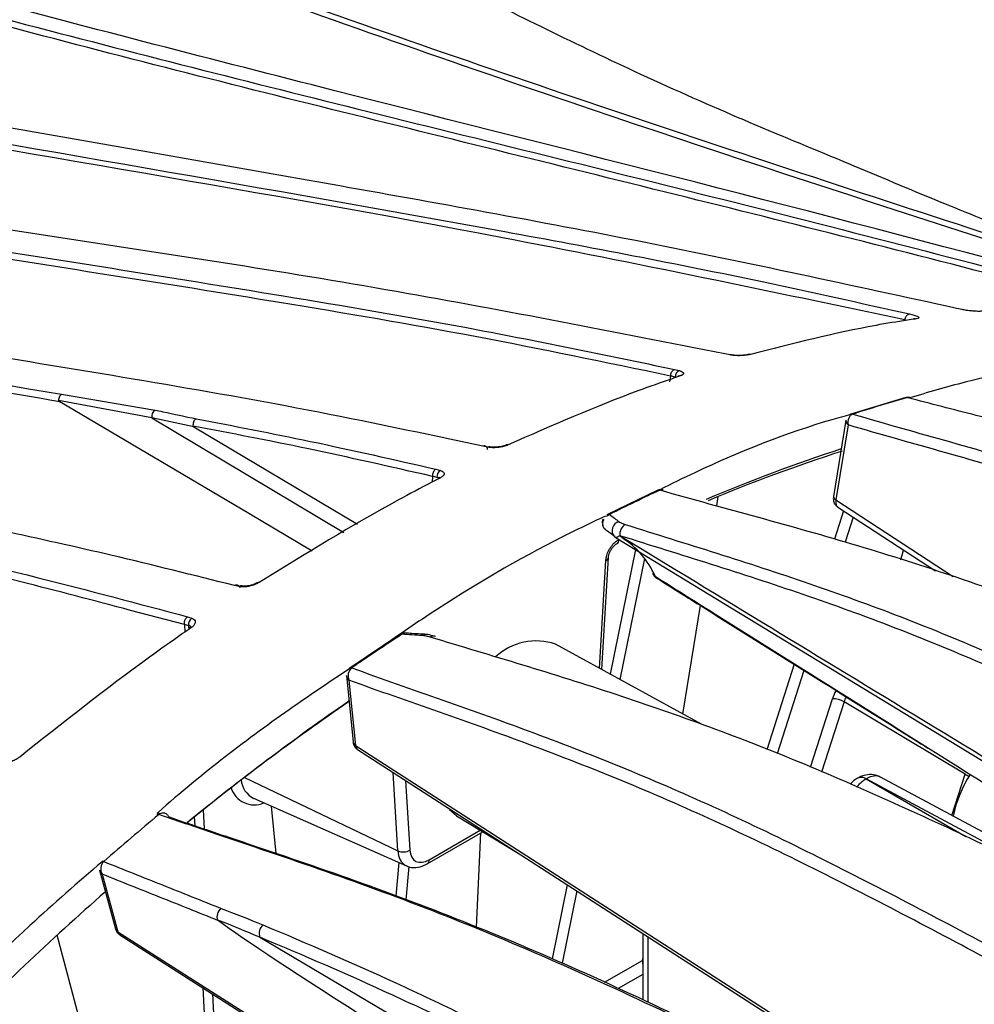
# Model space of a CAD drawing. Extents: x 8 to 111, y 1 to 84.
# Drawn here: x 26 to 28, y 67 to 69 of the extents above; entities that cross this region are included whole.
import ezdxf

# ---------------------------------------------------------------- set-up
doc = ezdxf.new("R2010")
doc.units = 0
doc.header["$MEASUREMENT"] = 0
doc.layers.add('OBJECT', color=7, linetype='CONTINUOUS')

msp = doc.modelspace()

# ---------------------------------------------------------------- linework, layer by layer
at = {"layer": 'OBJECT'}
for p, q in [((27.981, 68.8839), (27.9697, 68.8864)), ((27.8623, 68.8627), (27.8623, 68.8625)), ((27.8714, 68.8748), (27.8816, 68.8722)), ((27.4981, 68.7895), (27.487, 68.7916)), ((27.3826, 68.7592), (27.3925, 68.7567)), ((27.3744, 68.7453), (27.372, 68.7336)), ((27.3744, 68.7455), (27.3744, 68.7453)), ((26.2945, 68.6583), (26.1, 68.6946)), ((26.1064, 68.7075), (26.301, 68.6745)), ((27.8643, 68.7005), (27.7498, 68.6662)), ((26.3814, 68.6399), (26.2945, 68.6583)), ((26.2945, 68.6583), (26.6938, 68.4199)), ((27.7394, 68.6538), (27.7134, 68.4945)), ((27.7504, 68.6664), (27.7493, 68.666)), ((26.3814, 68.6399), (26.7223, 68.4368)), ((27.7441, 68.6435), (27.7186, 68.4874)), ((26.9942, 68.5971), (26.9835, 68.5992)), ((26.8858, 68.5514), (26.8952, 68.5488)), ((26.8786, 68.5364), (26.8776, 68.5244)), ((26.8786, 68.5366), (26.8786, 68.5364)), ((27.3476, 68.5076), (27.2429, 68.4569)), ((27.4702, 68.4748), (27.4734, 68.4945)), ((27.7186, 68.4874), (27.9626, 68.3278)), ((27.7226, 68.4724), (27.9255, 68.3397)), ((27.2429, 68.4568), (27.2418, 68.4561)), ((27.7344, 68.4647), (27.7154, 68.4056)), ((27.7544, 68.4515), (27.7377, 68.3993)), ((27.2589, 68.4105), (27.243, 68.4224)), ((27.2587, 68.4101), (27.2576, 68.4109)), ((27.2608, 68.4086), (28.5866, 67.6017)), ((27.2311, 68.1341), (27.2448, 68.3676)), ((27.301, 68.3841), (27.2483, 68.1246)), ((27.32, 68.3655), (27.2688, 68.1134)), ((27.8534, 68.3626), (27.8593, 68.3829)), ((27.2263, 68.1367), (27.2394, 68.3611)), ((27.3451, 68.3246), (27.3466, 68.3238)), ((26.4762, 68.307), (26.4661, 68.3092)), ((27.3995, 68.0416), (27.4364, 68.2675)), ((26.3624, 68.2281), (26.25, 68.2573)), ((26.3683, 68.244), (26.3773, 68.241)), ((26.3624, 68.2283), (26.3624, 68.2281)), ((26.3624, 68.2281), (26.3632, 68.2123)), ((26.3714, 68.2206), (26.3711, 68.2253)), ((26.8108, 68.2074), (26.7062, 68.1373)), ((26.8616, 68.2076), (26.8613, 68.2076)), ((27.4383, 68.0203), (27.1348, 68.1869)), ((27.6316, 68.1452), (27.5743, 67.967)), ((26.6992, 68.1215), (26.7131, 67.9834)), ((26.7066, 68.1376), (26.7059, 68.1371)), ((27.6518, 68.1325), (27.5959, 67.9584)), ((26.7046, 68.1119), (26.7182, 67.9763)), ((27.6655, 67.9308), (27.7114, 68.0734)), ((27.7355, 68.0669), (27.6885, 67.9206)), ((27.9875, 67.9161), (27.7355, 68.0669)), ((26.7226, 67.9675), (27.9622, 67.1682)), ((26.8067, 67.7564), (26.7964, 67.9199)), ((27.9599, 67.8303), (27.9875, 67.9161)), ((26.487, 67.9093), (26.8067, 67.7564)), ((26.8223, 67.9032), (26.8314, 67.7581)), ((27.7638, 67.9081), (27.7635, 67.9079)), ((27.7818, 67.9066), (27.7814, 67.9063)), ((27.7814, 67.9063), (27.989, 67.7865)), ((28.1348, 67.7167), (27.7818, 67.9066)), ((28.4623, 67.5601), (27.8116, 67.91)), ((26.506, 67.866), (26.8245, 67.7251)), ((26.4012, 67.8421), (26.4032, 67.8023)), ((26.553, 67.7512), (26.5434, 67.8494)), ((26.9286, 67.8297), (26.9137, 67.8419)), ((26.3825, 67.8271), (26.3834, 67.8091)), ((26.9286, 67.8297), (27.0571, 67.7519)), ((26.8676, 67.7297), (26.9834, 67.7965)), ((26.8714, 67.7381), (26.9781, 67.7997)), ((26.9699, 67.5978), (26.9793, 67.7941)), ((26.1906, 67.7346), (26.19, 67.7341)), ((26.8084, 67.7322), (26.8023, 67.6624)), ((26.1853, 67.7162), (26.2187, 67.594)), ((26.829, 67.7238), (26.8229, 67.6547)), ((26.1907, 67.7081), (26.2236, 67.5878)), ((27.1591, 67.6861), (27.1277, 67.5316)), ((27.1793, 67.6731), (27.1487, 67.5228)), ((26.1924, 67.2225), (26.0971, 67.5811)), ((26.2275, 67.5818), (27.2942, 66.9018)), ((26.5191, 67.5765), (27.6495, 66.9094)), ((27.3164, 67.5846), (27.3164, 67.446)), ((27.3268, 67.578), (27.3268, 67.4412)), ((27.2368, 67.4828), (27.3158, 67.5284)), ((27.3158, 67.5284), (27.3164, 67.5324)), ((27.3164, 67.4993), (27.2652, 67.4697)), ((26.4004, 67.4717), (26.4176, 67.1288)), ((26.4205, 67.4588), (26.4374, 67.1206))]:
    msp.add_line(p, q, dxfattribs=at)
at = {"layer": 'OBJECT', "flags": 128}
for points in [[(27.8808, 68.8643), (27.882, 68.8644), (27.8836, 68.8642)], [(27.5007, 68.7896), (27.4995, 68.7897), (27.4981, 68.7895)], [(26.6278, 68.3808), (26.4959, 68.4589), (26.1026, 68.6919)], [(26.8613, 68.2076), (26.8594, 68.2072), (26.8568, 68.2051)], [(26.7182, 67.9763), (27.4847, 67.4821), (27.9644, 67.1728)], [(26.8314, 67.7581), (26.8327, 67.7502), (26.8352, 67.7436), (26.8391, 67.7383), (26.8441, 67.7347), (26.85, 67.7329), (26.8567, 67.7328), (26.8639, 67.7346), (26.8714, 67.7381)], [(26.2236, 67.5878), (26.9957, 67.0956), (27.296, 66.9041)]]:
    msp.add_lwpolyline(points, dxfattribs=at)
at = {"layer": 'OBJECT'}
for centre, radius, start, end in [((27.5389, 68.7844), 0.00634, 76.6007, 105.5267), ((27.3982, 68.7438), 0.0142, 113.9079, 182.7998), ((27.3914, 68.7391), 0.00609, 76.3837, 109.3755), ((28.6801, 65.7854), 3.0261, 105.572, 107.8321), ((27.866, 68.6943), 0.00644, 73.658, 105.221), ((27.8663, 68.6943), 0.00657, 73.9839, 103.5207), ((26.3087, 68.6619), 0.0147, 121.5297, 194.4137), ((27.7513, 68.6602), 0.00614, 72.9154, 108.8043), ((27.7516, 68.6602), 0.00627, 73.2342, 107.3851), ((26.997, 68.5919), 0.00595, 79.74, 118.7799), ((27.0348, 68.597), 0.00551, 75.2697, 114.9282), ((28.7514, 65.4435), 3.3118, 107.9699, 113.1659), ((28.7266, 65.4655), 3.278, 107.6744, 112.8707), ((26.9026, 68.5359), 0.0149, 119.8103, 187.4275), ((26.8929, 68.5281), 0.00518, 74.1159, 117.1134), ((29.0112, 64.947), 3.9284, 114.9891, 116.6841), ((27.3498, 68.5025), 0.00558, 70.9467, 113.9212), ((27.3502, 68.5023), 0.00582, 71.9041, 112.051), ((27.7215, 68.495), 0.00805, 182.9717, 249.2372), ((27.2366, 68.4489), 0.00331, 210.3421, 243.5227), ((27.2452, 68.452), 0.00542, 70.2922, 115.3898), ((27.271, 68.4237), 0.0186, 102.4943, 223.6937), ((27.2921, 68.4162), 0.0235, 121.2533, 188.0916), ((27.1788, 68.2579), 0.1777, 23.4297, 57.7725), ((27.257, 68.4045), 0.00996, 299.74, 2.2886), ((27.2369, 68.3686), 0.0079, 288.3646, 353.3314), ((27.3475, 68.3382), 0.0112, 205.1937, 239.6541), ((26.4804, 68.3016), 0.00684, 77.905, 127.6377), ((26.516, 68.3112), 0.00457, 71.1385, 122.0831), ((26.3859, 68.2286), 0.0151, 124.8006, 192.6233), ((26.374, 68.2168), 0.00438, 69.7967, 122.0212), ((29.5454, 64.0216), 4.9978, 123.1148, 124.5585), ((26.8132, 68.2033), 0.00478, 67.0951, 119.8783), ((26.88, 68.1933), 0.0106, 75.1655, 126.7395), ((27.0943, 68.0699), 0.1239, 70.917, 132.902), ((26.7082, 68.1332), 0.00452, 65.4163, 121.1877), ((26.7086, 68.1333), 0.00464, 66.1976, 120.6003), ((29.7361, 63.6711), 5.3403, 124.5868, 129.1384), ((29.757, 63.656), 5.3653, 124.6754, 129.1685), ((27.7101, 68.0207), 0.0527, 61.1857, 88.6072), ((26.7226, 67.9848), 0.00961, 188.6437, 243.013), ((28.2053, 67.7799), 0.2476, 146.7335, 168.612), ((28.0134, 67.9643), 0.0547, 241.7939, 251.6553), ((26.5277, 67.9083), 0.0476, 184.6585, 242.8299), ((27.7711, 67.8914), 0.0182, 55.3899, 114.7098), ((27.7714, 67.8916), 0.0182, 55.3959, 114.6398), ((26.5074, 67.9031), 0.0507, 197.4244, 293.2484), ((30.1824, 63.1831), 6.0514, 129.80268, 131.22654), ((26.3067, 67.8284), 0.00424, 62.7293, 118.5447), ((26.3071, 67.8286), 0.00422, 63.2021, 122.2391), ((26.8406, 67.755), 0.034, 177.5871, 241.575), ((26.8175, 67.7812), 0.027, 246.4568, 301.1626), ((26.1921, 67.7308), 0.00391, 60.1294, 121.677), ((26.1924, 67.7309), 0.004, 61.0552, 121.9872), ((26.8626, 67.737), 0.0089, 304.3935, 6.9028), ((30.4329, 62.857), 6.4122, 131.33976, 135.41772), ((26.2286, 67.5969), 0.0104, 196.2355, 241.0833), ((26.5402, 67.5848), 0.0227, 130.0846, 201.4609)]:
    msp.add_arc(centre, radius, start, end, dxfattribs=at)
for centre, major_axis, ratio, start_param, end_param in [((27.7468, 68.0751), (0.0275, 0.0478), 0.5784, 1.585173, 1.926597), ((27.7598, 68.0676), (0.0181, 0.032), 0.604178, 1.608376, 1.920566), ((27.7822, 67.8563), (0.0296, 0.0536), 0.577289, 0.006981, 0.774696), ((27.7818, 67.8561), (0.0306, 0.053), 0.589436, 0.785468, 1.258189), ((33.5043, 63.3597), (7.1101, -4.2844), 0.009067, 3.251344, 3.687373), ((27.3297, 67.5214), (-0.0064, 0.0173), 0.72888, 0.909387, 1.461192)]:
    msp.add_ellipse(centre, major_axis=major_axis, ratio=ratio, start_param=start_param, end_param=end_param, dxfattribs=at)
for points, knots in [([(28.6943, 68.8287), (28.6837, 68.832), (28.645, 68.8443), (28.5884, 68.8626), (28.5353, 68.88), (28.5006, 68.8916), (28.4819, 68.8981), (28.4283, 68.9173), (28.3483, 68.9467), (28.2589, 68.9804), (28.176, 69.0123), (28.0627, 69.0565), (27.9113, 69.1173), (27.7248, 69.1964), (27.5345, 69.2741), (27.3219, 69.3681), (27.1215, 69.464), (26.9365, 69.5558), (26.7892, 69.6306), (26.6749, 69.6893), (26.5835, 69.7366), (26.4763, 69.7923), (26.3393, 69.8639), (26.1666, 69.9547), (25.9586, 70.0646), (25.7176, 70.1923), (25.4459, 70.3363), (25.1468, 70.4942), (24.8374, 70.6562), (24.6264, 70.7635), (24.5245, 70.8153)], [0, 0, 0, 0, 0.008452, 0.0309839, 0.0493328, 0.0665216, 0.0832422, 0.1032066, 0.1264102, 0.1500545, 0.1706437, 0.1882508, 0.2303306, 0.2798885, 0.33526, 0.3879551, 0.434583, 0.4774665, 0.5159906, 0.536588, 0.5556156, 0.5780124, 0.6077048, 0.6454591, 0.6905856, 0.7427826, 0.8015484, 0.866113, 0.9353629, 1, 1, 1, 1]), ([(24.915, 70.2143), (25.03, 70.1599), (25.2602, 70.051), (25.7491, 69.8429), (26.3857, 69.5979), (27.174, 69.3235), (27.9445, 69.0696), (28.4529, 68.9063), (28.6943, 68.8288)], [0, 0, 0, 0, 0.096041, 0.192139, 0.398804, 0.605634, 0.812702, 1, 1, 1, 1]), ([(28.6079, 68.8439), (28.1253, 68.9986), (27.3764, 69.2388), (26.3772, 69.5887), (25.6192, 69.8768), (25.1387, 70.0986), (24.9072, 70.2054)], [0, 0, 0, 0, 0.382174, 0.59301, 0.803968, 1, 1, 1, 1]), ([(28.4385, 68.8807), (28.3359, 68.9088), (27.7334, 69.0742), (26.8783, 69.2858), (25.8766, 69.5454), (25.1264, 69.7497), (24.6291, 69.9081), (24.3806, 69.9873)], [0, 0, 0, 0, 0.075922, 0.445583, 0.630407, 0.815223, 1, 1, 1, 1]), ([(23.6982, 69.7217), (23.818, 69.6877), (24.1826, 69.5843), (24.7971, 69.4478), (25.7882, 69.2606), (26.7122, 69.1076), (27.4892, 68.9602), (27.7693, 68.8976), (27.8714, 68.8748)], [0, 0, 0, 0, 0.0869057, 0.2646129, 0.4423519, 0.7981942, 0.9264765, 1, 1, 1, 1]), ([(27.8623, 68.8625), (27.582, 68.9214), (26.8075, 69.084), (25.7812, 69.2473), (24.7909, 69.4367), (24.178, 69.5721), (23.8151, 69.6754), (23.6972, 69.709)], [0, 0, 0, 0, 0.201932, 0.558062, 0.736122, 0.914292, 1, 1, 1, 1]), ([(25.2221, 69.7007), (25.3567, 69.6622), (25.6261, 69.585), (26.019, 69.4804), (26.4003, 69.3824), (26.9096, 69.2546), (27.5596, 69.0965), (28.085, 68.959), (28.3477, 68.8903)], [0, 0, 0, 0, 0.129713, 0.259444, 0.377451, 0.495462, 0.747728, 1, 1, 1, 1]), ([(28.3079, 68.8861), (28.2841, 68.8925), (28.0149, 68.9653), (27.4991, 69.0956), (26.7606, 69.2772), (25.998, 69.4684), (25.4837, 69.6132), (25.2143, 69.689)], [0, 0, 0, 0, 0.0230736, 0.2613997, 0.4997331, 0.7380212, 1, 1, 1, 1]), ([(27.487, 68.7916), (27.259, 68.8365), (26.7899, 68.9289), (26.082, 69.0367), (25.3609, 69.1479), (24.6389, 69.2712), (24.0781, 69.3834), (23.7579, 69.4654), (23.6794, 69.4855)], [0, 0, 0, 0, 0.179467, 0.369192, 0.55892, 0.7487, 0.93845, 1, 1, 1, 1]), ([(23.6771, 69.4458), (23.6915, 69.4418), (23.943, 69.371), (24.4323, 69.2676), (25.144, 69.1373), (25.8556, 69.0257), (26.4562, 68.9317), (26.9652, 68.8459), (27.237, 68.7895), (27.3826, 68.7592)], [0, 0, 0, 0, 0.011654, 0.203571, 0.395528, 0.587808, 0.780091, 0.882182, 1, 1, 1, 1]), ([(27.3744, 68.7453), (27.2387, 68.7737), (26.9672, 68.8303), (26.4588, 68.9163), (25.8493, 69.0115), (25.1383, 69.1234), (24.4264, 69.2545), (23.9389, 69.357), (23.6892, 69.4273), (23.6771, 69.4307)], [0, 0, 0, 0, 0.110043, 0.220145, 0.412591, 0.605036, 0.797507, 0.99015, 1, 1, 1, 1]), ([(27.9697, 68.8864), (27.7526, 68.9337), (27.3184, 69.0282), (26.757, 69.1289), (26.1171, 69.2412), (25.695, 69.3162), (25.3988, 69.3687)], [0, 0, 0, 0, 0.253821, 0.507779, 0.654639, 1, 1, 1, 1]), ([(26.9835, 68.5992), (26.8616, 68.6251), (26.6178, 68.677), (26.1463, 68.7584), (25.5679, 68.8507), (24.8809, 68.9616), (24.2519, 69.0721), (23.8483, 69.167), (23.6771, 69.2073)], [0, 0, 0, 0, 0.109979, 0.219968, 0.428669, 0.63737, 0.846201, 1, 1, 1, 1]), ([(23.6771, 69.1701), (23.7151, 69.1604), (23.9569, 69.0986), (24.4, 69.0059), (25.1714, 68.864), (25.7395, 68.7689), (26.1064, 68.7075)], [0, 0, 0, 0, 0.046507, 0.295905, 0.545328, 1, 1, 1, 1]), ([(26.1026, 68.6919), (25.8786, 68.7302), (25.4304, 68.8067), (24.7582, 68.922), (24.1745, 69.0318), (23.8124, 69.1232), (23.6771, 69.1574)], [0, 0, 0, 0, 0.278011, 0.556019, 0.834088, 1, 1, 1, 1]), ([(28.023, 68.8804), (28.0221, 68.8804), (28.0188, 68.8801), (28.0116, 68.8801), (28.0011, 68.8808), (27.9902, 68.8821), (27.9841, 68.8833), (27.981, 68.8839)], [0, 0, 0, 0, 0.086102, 0.307567, 0.535759, 0.768032, 1, 1, 1, 1]), ([(23.6771, 68.8697), (23.7057, 68.8616), (23.9517, 68.7919), (24.4072, 68.6909), (25.0475, 68.5508), (25.5964, 68.4336), (26.0363, 68.3328), (26.2646, 68.2718), (26.3683, 68.244)], [0, 0, 0, 0, 0.03146, 0.270123, 0.509177, 0.748232, 0.885613, 1, 1, 1, 1]), ([(27.8836, 68.8642), (27.8781, 68.8634), (27.8511, 68.8594), (27.7381, 68.8409), (27.6281, 68.8129), (27.5403, 68.7906)], [0, 0, 0, 0, 0.048151, 0.240767, 1, 1, 1, 1]), ([(27.8623, 68.8627), (27.8626, 68.864), (27.8631, 68.8667), (27.865, 68.8704), (27.8674, 68.8731), (27.8695, 68.8743), (27.8709, 68.8747), (27.8713, 68.8748), (27.8714, 68.8748)], [0, 0, 0, 0, 0.22616, 0.452318, 0.678517, 0.90479, 0.962808, 1, 1, 1, 1]), ([(27.8817, 68.8645), (27.8816, 68.8645), (27.8815, 68.8644), (27.8811, 68.8644), (27.8808, 68.8644)], [0, 0, 0, 0, 0.0767757, 1, 1, 1, 1]), ([(27.8816, 68.8722), (27.883, 68.8718), (27.8866, 68.8708), (27.8904, 68.8691), (27.8915, 68.8671), (27.8895, 68.8654), (27.8855, 68.8646), (27.8836, 68.8642)], [0, 0, 0, 0, 0.132185, 0.353058, 0.569057, 0.784463, 1, 1, 1, 1]), ([(27.8835, 68.8649), (27.8834, 68.8649), (27.8833, 68.8648), (27.8823, 68.8646), (27.8817, 68.8645)], [0, 0, 0, 0, 0.428542, 1, 1, 1, 1]), ([(26.25, 68.2573), (26.1736, 68.2776), (25.9832, 68.3281), (25.5809, 68.4194), (25.0426, 68.5341), (24.4023, 68.6744), (23.9484, 68.7752), (23.704, 68.8442), (23.6771, 68.8518)], [0, 0, 0, 0, 0.088191, 0.219766, 0.469539, 0.719311, 0.969102, 1, 1, 1, 1]), ([(27.5403, 68.7906), (27.5394, 68.7903), (27.5359, 68.7894), (27.5285, 68.7883), (27.5179, 68.7877), (27.507, 68.788), (27.501, 68.789), (27.4981, 68.7895)], [0, 0, 0, 0, 0.088283, 0.3075, 0.534674, 0.767506, 1, 1, 1, 1]), ([(27.52, 68.7884), (27.5193, 68.7883), (27.5156, 68.7881), (27.5087, 68.7885), (27.5028, 68.7891), (27.5008, 68.7896), (27.5007, 68.7896)], [0, 0, 0, 0, 0.100116, 0.531976, 0.974819, 1, 1, 1, 1]), ([(27.5372, 68.7905), (27.5372, 68.7905), (27.5362, 68.7902), (27.5326, 68.7895), (27.5268, 68.7886), (27.5222, 68.7885), (27.52, 68.7884)], [0, 0, 0, 0, 0.000125, 0.310643, 0.679018, 1, 1, 1, 1]), ([(28.2533, 68.779), (28.2531, 68.779), (28.1675, 68.7737), (28.0394, 68.7489), (27.9092, 68.7109), (27.8698, 68.6994)], [0, 0, 0, 0, 0.001224, 0.697865, 1, 1, 1, 1]), ([(27.3744, 68.7455), (27.3745, 68.7469), (27.3747, 68.7496), (27.3762, 68.7535), (27.3785, 68.7567), (27.3806, 68.7584), (27.382, 68.759), (27.3825, 68.7592), (27.3826, 68.7592)], [0, 0, 0, 0, 0.2238919, 0.4477824, 0.6717115, 0.8957126, 0.9630607, 1, 1, 1, 1]), ([(27.3925, 68.7567), (27.3938, 68.7564), (27.3973, 68.7553), (27.4008, 68.7532), (27.4015, 68.7504), (27.399, 68.7475), (27.3949, 68.7458), (27.3928, 68.745)], [0, 0, 0, 0, 0.134805, 0.356494, 0.571936, 0.785899, 1, 1, 1, 1]), ([(27.3928, 68.745), (27.3872, 68.7431), (27.3589, 68.7335), (27.2408, 68.6918), (27.127, 68.642), (27.0362, 68.6023)], [0, 0, 0, 0, 0.048006, 0.240041, 1, 1, 1, 1]), ([(27.384, 68.7431), (27.3808, 68.7439), (27.3776, 68.7447), (27.3744, 68.7455), (27.3744, 68.7455)], [0, 0, 0, 0, 0.998344, 1, 1, 1, 1]), ([(27.3866, 68.7429), (27.3865, 68.7429), (27.386, 68.743), (27.385, 68.7431), (27.384, 68.7431)], [0, 0, 0, 0, 0.078713, 1, 1, 1, 1]), ([(27.3921, 68.746), (27.3921, 68.746), (27.3922, 68.746), (27.3913, 68.7455), (27.39, 68.7451), (27.3894, 68.7449)], [0, 0, 0, 0, 0.1918511, 0.6406489, 1, 1, 1, 1]), ([(26.1064, 68.7075), (26.1062, 68.7075), (26.1053, 68.707), (26.1036, 68.7056), (26.1016, 68.7026), (26.1002, 68.6987), (26.1001, 68.696), (26.1, 68.6946)], [0, 0, 0, 0, 0.037339, 0.236895, 0.491322, 0.745659, 1, 1, 1, 1]), ([(26.1, 68.6946), (26.1, 68.6945), (26.1, 68.6943), (26.1002, 68.6939), (26.101, 68.6929), (26.1019, 68.6924), (26.1026, 68.6919)], [0, 0, 0, 0, 0.063057, 0.146997, 0.30524, 1, 1, 1, 1]), ([(27.8724, 68.7005), (27.8706, 68.7009), (27.868, 68.7015), (27.8655, 68.7007), (27.8648, 68.7004)], [0, 0, 0, 0, 0.708188, 1, 1, 1, 1]), ([(28.1531, 68.6265), (28.1055, 68.639), (28.058, 68.6512), (27.9629, 68.6756), (27.9153, 68.6878), (27.8678, 68.7005)], [0, 0, 0, 0, 0.5, 0.5, 1, 1, 1, 1]), ([(27.8681, 68.7006), (27.8693, 68.7008), (27.8707, 68.7011), (27.8722, 68.7005), (27.8724, 68.7004)], [0, 0, 0, 0, 0.827003, 1, 1, 1, 1]), ([(26.301, 68.6745), (26.3064, 68.6734), (26.3349, 68.6674), (26.3635, 68.6613), (26.3866, 68.6564)], [0, 0, 0, 0, 0.189014, 1, 1, 1, 1]), ([(26.3866, 68.6564), (26.3864, 68.6563), (26.3859, 68.656), (26.3845, 68.655), (26.3825, 68.653), (26.3807, 68.6494), (26.3797, 68.6453), (26.3799, 68.6426), (26.38, 68.6413)], [0, 0, 0, 0, 0.045939, 0.112317, 0.334266, 0.556187, 0.778093, 1, 1, 1, 1]), ([(26.3866, 68.6564), (26.4656, 68.6412), (26.6316, 68.6093), (26.7984, 68.5713), (26.8858, 68.5514)], [0, 0, 0, 0, 0.476015, 1, 1, 1, 1]), ([(27.75, 68.6657), (27.7366, 68.6619), (27.6299, 68.6324), (27.4964, 68.58), (27.376, 68.5207), (27.3517, 68.5087)], [0, 0, 0, 0, 0.102898, 0.819057, 1, 1, 1, 1]), ([(27.7396, 68.6538), (27.7395, 68.6534), (27.739, 68.6516), (27.7404, 68.6479), (27.7427, 68.6449), (27.744, 68.6435), (27.7441, 68.6435)], [0, 0, 0, 0, 0.145487, 0.589897, 0.987923, 1, 1, 1, 1]), ([(27.7531, 68.6661), (27.7497, 68.6649), (27.7468, 68.6617), (27.7435, 68.6533), (27.7431, 68.6482), (27.7441, 68.6435)], [0, 0, 0, 0, 0.5, 0.5, 1, 1, 1, 1]), ([(27.7494, 68.6659), (27.749, 68.6658), (27.7482, 68.6657), (27.7475, 68.6651), (27.7472, 68.6649)], [0, 0, 0, 0, 0.497688, 1, 1, 1, 1]), ([(27.7534, 68.6662), (27.8214, 68.6462), (27.8893, 68.6274), (28.0251, 68.5888), (28.093, 68.5691), (28.2288, 68.5271), (28.2968, 68.5049), (28.4326, 68.4568), (28.5005, 68.431), (28.7036, 68.3474), (28.8387, 68.2845), (29.1081, 68.1522), (29.2424, 68.0828), (29.3767, 68.0129)], [0, 0, 0, 0, 0.125, 0.125, 0.25, 0.25, 0.375, 0.375, 0.5, 0.5, 0.75, 0.75, 1, 1, 1, 1]), ([(26.8786, 68.5364), (26.7914, 68.5563), (26.6247, 68.5942), (26.4589, 68.6261), (26.38, 68.6413)], [0, 0, 0, 0, 0.523551, 1, 1, 1, 1]), ([(26.38, 68.6413), (26.38, 68.6412), (26.38, 68.6411), (26.3801, 68.6409), (26.3806, 68.6404), (26.381, 68.6401), (26.3814, 68.6399), (26.3814, 68.6399)], [0, 0, 0, 0, 0.068439, 0.155485, 0.320776, 0.927215, 1, 1, 1, 1]), ([(29.3618, 67.9921), (29.2279, 68.0618), (29.0941, 68.131), (28.8256, 68.2628), (28.691, 68.3256), (28.4886, 68.4089), (28.4209, 68.4347), (28.2855, 68.4827), (28.2179, 68.5048), (28.0825, 68.5467), (28.0148, 68.5664), (27.8795, 68.6049), (27.8118, 68.6237), (27.7441, 68.6435)], [0, 0, 0, 0, 0.25, 0.25, 0.5, 0.5, 0.625, 0.625, 0.75, 0.75, 0.875, 0.875, 1, 1, 1, 1]), ([(26.9934, 68.5925), (26.9931, 68.5937), (26.9924, 68.5961), (26.9904, 68.5986), (26.9878, 68.6), (26.9856, 68.5999), (26.9842, 68.5995), (26.9837, 68.5992), (26.9835, 68.5992)], [0, 0, 0, 0, 0.22205, 0.444099, 0.666185, 0.888342, 0.963306, 1, 1, 1, 1]), ([(27.0362, 68.6023), (27.0353, 68.6019), (27.0318, 68.6003), (27.0243, 68.5981), (27.0137, 68.5964), (27.0029, 68.5959), (26.9971, 68.5967), (26.9942, 68.5971)], [0, 0, 0, 0, 0.0858731, 0.3048904, 0.5326221, 0.7664749, 1, 1, 1, 1]), ([(27.0325, 68.602), (27.0323, 68.6019), (27.0309, 68.6012), (27.0267, 68.5997), (27.02, 68.5981), (27.0117, 68.5971), (27.0041, 68.597), (26.9995, 68.5974), (26.9981, 68.5978), (26.9981, 68.5978)], [0, 0, 0, 0, 0.034128, 0.194663, 0.379197, 0.585217, 0.80331, 0.994848, 1, 1, 1, 1]), ([(26.8858, 68.5514), (26.8856, 68.5513), (26.8851, 68.5511), (26.8837, 68.5502), (26.8816, 68.5482), (26.8796, 68.5446), (26.8785, 68.5406), (26.8786, 68.5379), (26.8786, 68.5366)], [0, 0, 0, 0, 0.036884, 0.106926, 0.330267, 0.553536, 0.776767, 1, 1, 1, 1]), ([(26.8943, 68.533), (26.8885, 68.5301), (26.8597, 68.5152), (26.7341, 68.4489), (26.6142, 68.3751), (26.5174, 68.3155)], [0, 0, 0, 0, 0.045945, 0.229736, 1, 1, 1, 1]), ([(26.8878, 68.534), (26.8848, 68.5348), (26.8817, 68.5357), (26.8786, 68.5365), (26.8786, 68.5366)], [0, 0, 0, 0, 0.998224, 1, 1, 1, 1]), ([(26.8924, 68.5321), (26.8924, 68.5323), (26.8924, 68.5331), (26.8906, 68.5337), (26.8886, 68.5339), (26.8878, 68.534)], [0, 0, 0, 0, 0.191251, 0.689797, 1, 1, 1, 1]), ([(26.8937, 68.5347), (26.8937, 68.5347), (26.8938, 68.5348), (26.8927, 68.5338), (26.8912, 68.533), (26.8905, 68.5327)], [0, 0, 0, 0, 0.221797, 0.667267, 1, 1, 1, 1]), ([(26.8952, 68.5488), (26.8965, 68.5484), (26.8998, 68.5472), (26.903, 68.5445), (26.9034, 68.5408), (26.9007, 68.5368), (26.8964, 68.5343), (26.8943, 68.533)], [0, 0, 0, 0, 0.13636, 0.358258, 0.57333, 0.786602, 1, 1, 1, 1]), ([(27.3587, 68.5081), (27.358, 68.5084), (27.3556, 68.5093), (27.3517, 68.5092), (27.349, 68.508), (27.3481, 68.5075)], [0, 0, 0, 0, 0.204537, 0.71366, 1, 1, 1, 1]), ([(27.352, 68.5079), (27.3532, 68.5083), (27.3555, 68.5091), (27.3578, 68.5085), (27.3588, 68.5083)], [0, 0, 0, 0, 0.5611856, 1, 1, 1, 1]), ([(29.0089, 67.8678), (28.8706, 67.9362), (28.7323, 68.004), (28.4555, 68.1333), (28.317, 68.1949), (28.1095, 68.2768), (28.0403, 68.3021), (27.9021, 68.3492), (27.8331, 68.371), (27.6954, 68.4123), (27.6266, 68.4317), (27.4892, 68.4696), (27.4205, 68.4881), (27.3517, 68.5077)], [0, 0, 0, 0, 0.25, 0.25, 0.5, 0.5, 0.625, 0.625, 0.75, 0.75, 0.875, 0.875, 1, 1, 1, 1]), ([(27.7137, 68.4945), (27.7134, 68.4932), (27.7127, 68.4893), (27.714, 68.483), (27.7173, 68.4765), (27.721, 68.4738), (27.7227, 68.4726)], [0, 0, 0, 0, 0.16026, 0.462614, 0.758263, 1, 1, 1, 1]), ([(27.7186, 68.4874), (27.7184, 68.4851), (27.7178, 68.4805), (27.7194, 68.4752), (27.7217, 68.4734), (27.7227, 68.4725)], [0, 0, 0, 0, 0.351816, 0.70376, 1, 1, 1, 1]), ([(27.2384, 68.4536), (27.2087, 68.4395), (27.0868, 68.3813), (26.9261, 68.2875), (26.7963, 68.1979), (26.7587, 68.172)], [0, 0, 0, 0, 0.185793, 0.764289, 1, 1, 1, 1]), ([(27.2338, 68.4473), (27.2337, 68.4471), (27.2323, 68.4452), (27.2317, 68.4405), (27.2325, 68.4344), (27.2343, 68.43), (27.2361, 68.4282), (27.2365, 68.4279)], [0, 0, 0, 0, 0.0323169, 0.3427369, 0.634607, 0.9259115, 1, 1, 1, 1]), ([(27.2471, 68.4571), (27.2454, 68.4564), (27.243, 68.4554), (27.2409, 68.4533), (27.2402, 68.4526)], [0, 0, 0, 0, 0.658779, 1, 1, 1, 1]), ([(27.2404, 68.4242), (27.2391, 68.4251), (27.2377, 68.4262), (27.2353, 68.4294), (27.2334, 68.4333), (27.233, 68.4394), (27.234, 68.4435), (27.235, 68.4456), (27.2351, 68.4459)], [0, 0, 0, 0, 0.195604, 0.219137, 0.50391, 0.727763, 0.961848, 1, 1, 1, 1]), ([(27.267, 68.4419), (27.2685, 68.4407), (27.2706, 68.4397), (27.275, 68.4379), (27.2774, 68.437), (27.2799, 68.4362)], [0, 0, 0, 0, 0.5, 0.5, 1, 1, 1, 1]), ([(27.2799, 68.4362), (27.3435, 68.4161), (27.4071, 68.3965), (27.5344, 68.3562), (27.5981, 68.3355), (27.7258, 68.2916), (27.7899, 68.2685), (27.9181, 68.219), (27.9824, 68.1925), (28.1756, 68.1078), (28.3049, 68.045), (28.5634, 67.914), (28.6927, 67.8457), (28.822, 67.7769)], [0, 0, 0, 0, 0.125, 0.125, 0.25, 0.25, 0.375, 0.375, 0.5, 0.5, 0.75, 0.75, 1, 1, 1, 1]), ([(26.4661, 68.3092), (26.3811, 68.3305), (26.219, 68.3712), (26.0588, 68.4065), (25.9825, 68.4233)], [0, 0, 0, 0, 0.523951, 1, 1, 1, 1]), ([(27.2381, 68.4262), (27.2387, 68.4255), (27.2393, 68.4247), (27.2402, 68.4241), (27.2403, 68.4241)], [0, 0, 0, 0, 0.876012, 1, 1, 1, 1]), ([(27.243, 68.4224), (27.243, 68.4225), (27.2424, 68.4227), (27.2414, 68.4232), (27.2407, 68.4239), (27.2404, 68.4242)], [0, 0, 0, 0, 0.057768, 0.558843, 1, 1, 1, 1]), ([(27.2576, 68.4109), (27.2583, 68.4103), (27.2594, 68.4094), (27.2605, 68.4089), (27.2609, 68.4087)], [0, 0, 0, 0, 0.650668, 1, 1, 1, 1]), ([(27.2688, 68.4129), (27.2663, 68.4115), (27.2619, 68.4093), (27.2611, 68.4088), (27.2608, 68.4087)], [0, 0, 0, 0, 0.576243, 1, 1, 1, 1]), ([(28.8088, 67.7545), (28.6797, 67.8232), (28.5506, 67.8914), (28.2924, 68.0222), (28.1633, 68.0849), (27.9704, 68.1695), (27.9062, 68.196), (27.7781, 68.2454), (27.7142, 68.2685), (27.5866, 68.3123), (27.523, 68.333), (27.3959, 68.3732), (27.3324, 68.3928), (27.2688, 68.4129)], [0, 0, 0, 0, 0.25, 0.25, 0.5, 0.5, 0.625, 0.625, 0.75, 0.75, 0.875, 0.875, 1, 1, 1, 1]), ([(27.2688, 68.4129), (27.4786, 68.2853), (27.9204, 68.0165), (28.3622, 67.7475), (28.5944, 67.6062)], [0, 0, 0, 0, 0.474642, 1, 1, 1, 1]), ([(27.2394, 68.3611), (27.2397, 68.3637), (27.2404, 68.3697), (27.2441, 68.3801), (27.2503, 68.3906), (27.2583, 68.3997), (27.2641, 68.4032), (27.2669, 68.4049)], [0, 0, 0, 0, 0.1523428, 0.3650745, 0.576287, 0.7881643, 1, 1, 1, 1]), ([(27.2449, 68.3677), (27.2449, 68.3684), (27.245, 68.3705), (27.2463, 68.3757), (27.2492, 68.3822), (27.2532, 68.3883), (27.2575, 68.3929), (27.2608, 68.3953), (27.2617, 68.3957), (27.2619, 68.3958)], [0, 0, 0, 0, 0.0852189, 0.2546406, 0.4349491, 0.6213351, 0.7836908, 0.9521448, 1, 1, 1, 1]), ([(27.3366, 68.3352), (27.3373, 68.3336), (27.3391, 68.3297), (27.3423, 68.3259), (27.3449, 68.3248), (27.3452, 68.3247)], [0, 0, 0, 0, 0.394826, 0.92928, 1, 1, 1, 1]), ([(27.3418, 68.3285), (27.3816, 68.3036), (27.6397, 68.1415), (27.9207, 67.965), (28.1607, 67.813), (28.1835, 67.7985)], [0, 0, 0, 0, 0.141486, 0.918268, 1, 1, 1, 1]), ([(27.3418, 68.3285), (27.3426, 68.327), (27.3435, 68.3254), (27.345, 68.3246), (27.3451, 68.3246)], [0, 0, 0, 0, 0.918973, 1, 1, 1, 1]), ([(26.4661, 68.3092), (26.4662, 68.3093), (26.4667, 68.3096), (26.4681, 68.3103), (26.4704, 68.3108), (26.4733, 68.3101), (26.4757, 68.3081), (26.4767, 68.3059), (26.4771, 68.3048)], [0, 0, 0, 0, 0.036885, 0.106898, 0.330246, 0.553522, 0.77676, 1, 1, 1, 1]), ([(26.5174, 68.3155), (26.5164, 68.3149), (26.513, 68.3128), (26.5055, 68.3096), (26.4951, 68.3069), (26.4847, 68.3058), (26.479, 68.3066), (26.4762, 68.307)], [0, 0, 0, 0, 0.0873495, 0.3058938, 0.5331427, 0.76673, 1, 1, 1, 1]), ([(26.5135, 68.3151), (26.5128, 68.3147), (26.5109, 68.3134), (26.5058, 68.3111), (26.4987, 68.309), (26.4912, 68.3078), (26.485, 68.3077), (26.4827, 68.3081), (26.4819, 68.3083)], [0, 0, 0, 0, 0.0845153, 0.2591009, 0.452593, 0.6587432, 0.869957, 1, 1, 1, 1]), ([(27.3466, 68.3238), (27.3654, 68.312), (27.3958, 68.2929), (27.5449, 68.1995), (27.714, 68.0934), (27.8713, 67.995), (27.9101, 67.9707)], [0, 0, 0, 0, 0.100126, 0.161822, 0.7933, 1, 1, 1, 1]), ([(26.3624, 68.2283), (26.3622, 68.2295), (26.3618, 68.2321), (26.3626, 68.2362), (26.3642, 68.24), (26.3662, 68.2424), (26.3676, 68.2436), (26.3681, 68.2439), (26.3683, 68.244)], [0, 0, 0, 0, 0.222043, 0.444085, 0.666163, 0.888313, 0.963307, 1, 1, 1, 1]), ([(26.3711, 68.2253), (26.3682, 68.2263), (26.3653, 68.2273), (26.3624, 68.2283), (26.3624, 68.2283)], [0, 0, 0, 0, 0.998235, 1, 1, 1, 1]), ([(26.3752, 68.2222), (26.3752, 68.2226), (26.3753, 68.2239), (26.3737, 68.2249), (26.3719, 68.2252), (26.3711, 68.2253)], [0, 0, 0, 0, 0.238896, 0.710397, 1, 1, 1, 1]), ([(26.3756, 68.224), (26.3756, 68.224), (26.3756, 68.2241), (26.3745, 68.2226), (26.3726, 68.2212), (26.3717, 68.2205)], [0, 0, 0, 0, 0.249731, 0.628399, 1, 1, 1, 1]), ([(26.3773, 68.241), (26.3785, 68.2405), (26.3817, 68.2392), (26.3846, 68.2359), (26.3848, 68.2312), (26.3819, 68.2259), (26.3777, 68.2226), (26.3755, 68.2209)], [0, 0, 0, 0, 0.135035, 0.357487, 0.572983, 0.786433, 1, 1, 1, 1]), ([(26.3755, 68.2209), (26.3698, 68.2169), (26.3411, 68.197), (26.2215, 68.1124), (26.1089, 68.0232), (26.0191, 67.952)], [0, 0, 0, 0, 0.048006, 0.240037, 1, 1, 1, 1]), ([(26.8208, 68.21), (26.8198, 68.2101), (26.8174, 68.2103), (26.8139, 68.2093), (26.8117, 68.2079), (26.8109, 68.2073)], [0, 0, 0, 0, 0.271395, 0.705062, 1, 1, 1, 1]), ([(26.8208, 68.21), (26.8199, 68.2101), (26.8181, 68.2101), (26.8161, 68.2085), (26.815, 68.2077)], [0, 0, 0, 0, 0.450702, 1, 1, 1, 1]), ([(26.8616, 68.2078), (26.8528, 68.2081), (26.839, 68.2087), (26.8259, 68.2099), (26.821, 68.2104)], [0, 0, 0, 0, 0.6350213, 1, 1, 1, 1]), ([(26.8737, 68.2017), (26.8712, 68.2025), (26.8685, 68.2032), (26.8629, 68.2044), (26.86, 68.2049), (26.8568, 68.2051)], [0, 0, 0, 0, 0.5, 0.5, 1, 1, 1, 1]), ([(26.8848, 68.2028), (26.8829, 68.2034), (26.8769, 68.2052), (26.8694, 68.2072), (26.8627, 68.2074), (26.8613, 68.2075)], [0, 0, 0, 0, 0.262592, 0.848601, 1, 1, 1, 1]), ([(28.4496, 67.5619), (28.3163, 67.6285), (28.1832, 67.6945), (27.9173, 67.8213), (27.7847, 67.8821), (27.587, 67.9642), (27.5214, 67.99), (27.3906, 68.0382), (27.3256, 68.0607), (27.1959, 68.1034), (27.1314, 68.1236), (27.0025, 68.163), (26.9382, 68.1821), (26.8737, 68.2017)], [0, 0, 0, 0, 0.25, 0.25, 0.5, 0.5, 0.625, 0.625, 0.75, 0.75, 0.875, 0.875, 1, 1, 1, 1]), ([(26.7067, 68.1367), (26.6674, 68.1103), (26.533, 68.0202), (26.3985, 67.9174), (26.3057, 67.8354), (26.305, 67.8348)], [0, 0, 0, 0, 0.291414, 0.994881, 1, 1, 1, 1]), ([(26.7046, 68.1119), (26.7046, 68.112), (26.7031, 68.1133), (26.7004, 68.1163), (26.6997, 68.1197), (26.6993, 68.1215)], [0, 0, 0, 0, 0.014531, 0.493427, 1, 1, 1, 1]), ([(26.7101, 68.1373), (26.7066, 68.1349), (26.7041, 68.1307), (26.7022, 68.1212), (26.7027, 68.1162), (26.7046, 68.1119)], [0, 0, 0, 0, 0.5, 0.5, 1, 1, 1, 1]), ([(26.706, 68.1369), (26.7055, 68.1366), (26.7043, 68.136), (26.7036, 68.1349), (26.7032, 68.1343)], [0, 0, 0, 0, 0.432179, 1, 1, 1, 1]), ([(26.7104, 68.1376), (26.7737, 68.1148), (26.8367, 68.093), (26.9629, 68.0485), (27.0261, 68.0259), (27.1531, 67.9784), (27.2169, 67.9536), (27.3453, 67.9009), (27.4098, 67.8729), (27.6045, 67.7836), (27.7356, 67.7177), (27.9986, 67.5804), (28.1306, 67.509), (28.2626, 67.437)], [0, 0, 0, 0, 0.125, 0.125, 0.25, 0.25, 0.375, 0.375, 0.5, 0.5, 0.75, 0.75, 1, 1, 1, 1]), ([(28.2515, 67.4135), (28.1199, 67.4853), (27.9884, 67.5565), (27.7263, 67.6933), (27.5956, 67.759), (27.4016, 67.848), (27.3373, 67.876), (27.2093, 67.9286), (27.1458, 67.9533), (27.0192, 68.0007), (26.9562, 68.0232), (26.8304, 68.0675), (26.7676, 68.0892), (26.7046, 68.1119)], [0, 0, 0, 0, 0.25, 0.25, 0.5, 0.5, 0.625, 0.625, 0.75, 0.75, 0.875, 0.875, 1, 1, 1, 1]), ([(26.7133, 67.9834), (26.7135, 67.9818), (26.7139, 67.9777), (26.7171, 67.9718), (26.7209, 67.969), (26.7226, 67.9677)], [0, 0, 0, 0, 0.259899, 0.653616, 1, 1, 1, 1]), ([(26.7182, 67.9763), (26.7185, 67.9743), (26.7192, 67.9705), (26.7215, 67.9685), (26.7226, 67.9676)], [0, 0, 0, 0, 0.519864, 1, 1, 1, 1]), ([(26.0191, 67.952), (26.0181, 67.9512), (26.0146, 67.9485), (26.0073, 67.9445), (25.9973, 67.9411), (25.9872, 67.9396), (25.9818, 67.9405), (25.9791, 67.9409)], [0, 0, 0, 0, 0.0896436, 0.3083042, 0.534988, 0.7676395, 1, 1, 1, 1]), ([(27.8117, 67.9094), (27.8108, 67.91), (27.8054, 67.9141), (27.7928, 67.9159), (27.7772, 67.9147), (27.7682, 67.9102), (27.7638, 67.9081)], [0, 0, 0, 0, 0.067092, 0.403161, 0.712545, 1, 1, 1, 1]), ([(27.7635, 67.9079), (27.7581, 67.9047), (27.7523, 67.9012), (27.7484, 67.8956), (27.7481, 67.8952)], [0, 0, 0, 0, 0.919935, 1, 1, 1, 1]), ([(26.3097, 67.8346), (26.309, 67.8345), (26.3078, 67.8343), (26.3068, 67.8334), (26.3063, 67.833)], [0, 0, 0, 0, 0.491875, 1, 1, 1, 1]), ([(27.8291, 67.19), (27.6851, 67.2627), (27.4579, 67.3773), (27.1512, 67.5196), (26.9084, 67.6221), (26.6707, 67.7096), (26.4719, 67.7767), (26.3512, 67.8177), (26.3087, 67.8321)], [0, 0, 0, 0, 0.276013, 0.435454, 0.594861, 0.754099, 0.913373, 1, 1, 1, 1]), ([(26.3214, 67.8347), (26.3213, 67.8347), (26.3199, 67.8355), (26.3169, 67.8355), (26.3127, 67.8349), (26.3103, 67.8333), (26.309, 67.8324)], [0, 0, 0, 0, 0.030316, 0.353597, 0.669644, 1, 1, 1, 1]), ([(26.33, 67.8272), (26.33, 67.8272), (26.329, 67.829), (26.3265, 67.8323), (26.3231, 67.8339), (26.3214, 67.8347)], [0, 0, 0, 0, 0.014645, 0.49729, 1, 1, 1, 1]), ([(26.33, 67.8272), (26.3715, 67.8131), (26.491, 67.7725), (26.6884, 67.7061), (26.9257, 67.6184), (27.1679, 67.5165), (27.4921, 67.3656), (27.7372, 67.2419), (27.8992, 67.1601)], [0, 0, 0, 0, 0.081926, 0.236099, 0.390368, 0.544455, 0.698886, 1, 1, 1, 1]), ([(26.1907, 67.7339), (26.1403, 67.6905), (26.0084, 67.5766), (25.8814, 67.4469), (25.8029, 67.3667)], [0, 0, 0, 0, 0.381791, 1, 1, 1, 1]), ([(26.194, 67.7341), (26.1907, 67.7311), (26.1884, 67.7266), (26.1873, 67.7169), (26.1884, 67.712), (26.1907, 67.7081)], [0, 0, 0, 0, 0.5, 0.5, 1, 1, 1, 1]), ([(26.1943, 67.7344), (26.2351, 67.7178), (26.2758, 67.7017), (26.357, 67.6693), (26.3977, 67.6531), (26.4384, 67.6366)], [0, 0, 0, 0, 0.5, 0.5, 1, 1, 1, 1]), ([(26.8243, 67.7258), (26.8251, 67.7252), (26.8307, 67.7214), (26.8443, 67.7212), (26.8579, 67.7244), (26.8656, 67.7286), (26.8676, 67.7297)], [0, 0, 0, 0, 0.070348, 0.455352, 0.855147, 1, 1, 1, 1]), ([(26.1907, 67.7081), (26.1907, 67.7082), (26.1891, 67.7095), (26.1867, 67.712), (26.1859, 67.7149), (26.1856, 67.7162)], [0, 0, 0, 0, 0.017441, 0.592244, 1, 1, 1, 1]), ([(26.4327, 67.6112), (26.3923, 67.6276), (26.352, 67.6436), (26.2714, 67.6757), (26.2312, 67.6917), (26.1907, 67.7081)], [0, 0, 0, 0, 0.5, 0.5, 1, 1, 1, 1]), ([(26.4316, 67.6123), (26.4302, 67.616), (26.4301, 67.6207), (26.4326, 67.6296), (26.4352, 67.6338), (26.4384, 67.6366)], [0, 0, 0, 0, 0.5, 0.5, 1, 1, 1, 1]), ([(26.4316, 67.6123), (26.4316, 67.6123), (26.4316, 67.6122), (26.4316, 67.6122), (26.4316, 67.6121), (26.4317, 67.6121), (26.4317, 67.612), (26.4318, 67.6119), (26.4319, 67.6119), (26.432, 67.6118), (26.4322, 67.6116), (26.4324, 67.6114), (26.4327, 67.6112)], [0, 0, 0, 0, 0.00000279103, 0.00000279103, 0.00000279103, 0.00000649227, 0.00000649227, 0.00000649227, 0.00001347336, 0.00001347336, 0.00001347336, 0.00003404055, 0.00003404055, 0.00003404055, 0.00003404055]), ([(26.219, 67.5941), (26.2192, 67.593), (26.2199, 67.5895), (26.223, 67.585), (26.2264, 67.5829), (26.2277, 67.5821)], [0, 0, 0, 0, 0.217786, 0.703061, 1, 1, 1, 1]), ([(26.2236, 67.5878), (26.2242, 67.5861), (26.225, 67.5835), (26.2271, 67.5825), (26.2277, 67.5821)], [0, 0, 0, 0, 0.682363, 1, 1, 1, 1]), ([(26.5256, 67.6022), (26.6168, 67.5643), (26.7089, 67.5245), (26.8493, 67.4599), (26.8965, 67.4376), (26.9917, 67.3912), (27.0397, 67.3672), (27.1843, 67.2936), (27.2816, 67.2423), (27.4772, 67.1373), (27.5755, 67.0836), (27.6738, 67.0295)], [0, 0, 0, 0, 0.25, 0.25, 0.375, 0.375, 0.5, 0.5, 0.75, 0.75, 1, 1, 1, 1]), ([(27.6654, 67.0049), (27.5672, 67.0588), (27.4691, 67.1124), (27.274, 67.2172), (27.1769, 67.2684), (27.0325, 67.3419), (26.9846, 67.3658), (26.8895, 67.4122), (26.8424, 67.4345), (26.7021, 67.499), (26.6102, 67.5387), (26.5191, 67.5765)], [0, 0, 0, 0, 0.25, 0.25, 0.5, 0.5, 0.625, 0.625, 0.75, 0.75, 1, 1, 1, 1])]:
    msp.add_open_spline(points, degree=3, knots=knots, dxfattribs=at)
for points in [[(27.8678, 68.7005), (27.8679, 68.7005), (27.868, 68.7006), (27.8681, 68.7006)], [(27.7534, 68.6662), (27.7533, 68.6662), (27.7532, 68.6661), (27.7531, 68.6661)], [(27.3517, 68.5077), (27.3518, 68.5078), (27.3519, 68.5078), (27.352, 68.5079)], [(27.2471, 68.4571), (27.2539, 68.4521), (27.2606, 68.447), (27.267, 68.4419)], [(26.8568, 68.2051), (26.8428, 68.2058), (26.8289, 68.2067), (26.815, 68.2077)], [(26.7104, 68.1376), (26.7103, 68.1375), (26.7102, 68.1374), (26.7101, 68.1373)], [(26.309, 67.8324), (26.3089, 67.8323), (26.3088, 67.8322), (26.3087, 67.8321)], [(26.1943, 67.7344), (26.1942, 67.7343), (26.1941, 67.7342), (26.194, 67.7341)], [(26.4384, 67.6366), (26.4678, 67.6256), (26.4968, 67.6141), (26.5256, 67.6022)], [(26.5191, 67.5765), (26.4902, 67.5889), (26.461, 67.6008), (26.4316, 67.6123)]]:
    msp.add_open_spline(points, degree=3, dxfattribs=at)

doc.saveas('drawing.dxf')
